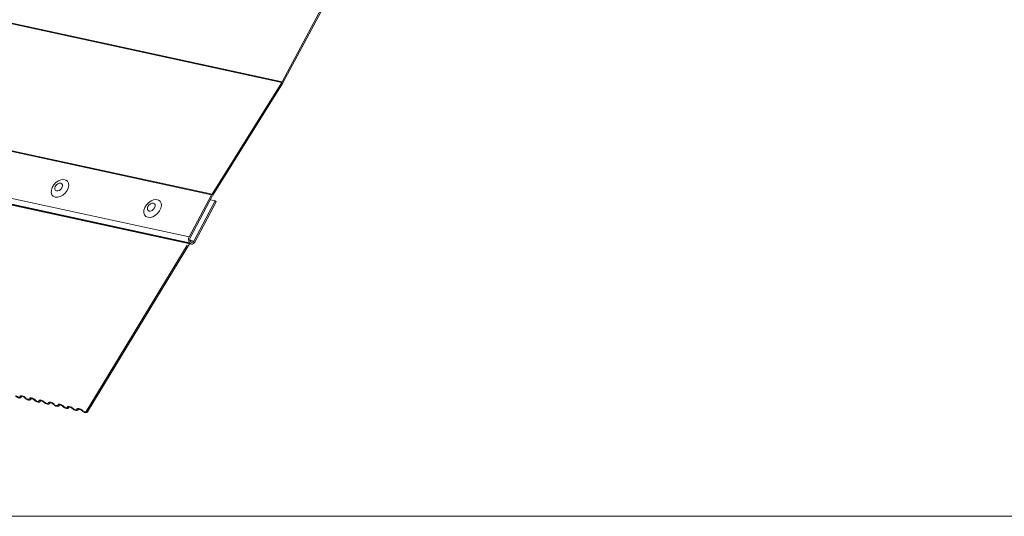
# Model space of a CAD drawing. Units: millimetres. Extents: x -23272466 to 44913, y -22484615 to 188.
# Drawn here: x -23271749 to -23271730, y -22483433 to -22483423 of the extents above; entities that cross this region are included whole.
import ezdxf

# ---------------------------------------------------------------- set-up
doc = ezdxf.new("R2010")
doc.units = ezdxf.units.MM
doc.layers.get('0').update_dxf_attribs({"lineweight": 20})
doc.layers.add('KEYLITE FLASHING', color=7, linetype='Continuous', lineweight=18)
doc.layers.add('KEYLITE TEXT', color=250, linetype='Continuous', lineweight=18)

# ---------------------------------------------------------------- blocks, each defined once
blk = doc.blocks.new('TRF flashing icone')
blk.add_lwpolyline([(-6763.827, -1103.027), (-6645.007, -1103.027, -0.414214), (-6635.573, -1112.461), (-6635.573, -1213.533, -0.414214), (-6645.007, -1222.967), (-6763.827, -1222.967, -0.414214), (-6773.26, -1213.533), (-6773.26, -1112.461, -0.414214)], format="xyb", close=True)
at = {"layer": 'KEYLITE FLASHING', "color": 251, "linetype": 'Continuous', "lineweight": 13}
for p, q in [((-6680.15, -1214.54), (-6718.066, -1206.327)), ((-6718.055, -1206.317), (-6680.143, -1214.529)), ((-6720.385, -1208.301), (-6681.51, -1216.722)), ((-6720.371, -1208.289), (-6681.502, -1216.709)), ((-6680.143, -1214.529), (-6677.134, -1208.907)), ((-6680.125, -1214.547), (-6677.116, -1208.925)), ((-6720.837, -1209.114), (-6681.946, -1217.538)), ((-6720.83, -1209.23), (-6681.939, -1217.654)), ((-6720.813, -1209.246), (-6681.923, -1217.67)), ((-6716.762, -1210.13), (-6681.902, -1217.681)), ((-6680.15, -1214.54), (-6681.502, -1216.709)), ((-6681.484, -1216.729), (-6680.132, -1214.56)), ((-6681.51, -1216.722), (-6681.946, -1217.538)), ((-6681.927, -1217.556), (-6681.491, -1216.74)), ((-6681.44, -1216.843), (-6681.857, -1217.623)), ((-6681.839, -1217.641), (-6681.421, -1216.861)), ((-6681.535, -1216.822), (-6681.44, -1216.843)), ((-6681.421, -1216.861), (-6681.44, -1216.843)), ((-6683.925, -1220.946), (-6681.937, -1217.673)), ((-6681.939, -1217.673), (-6683.923, -1220.939)), ((-6681.939, -1217.654), (-6681.923, -1217.67)), ((-6681.934, -1217.606), (-6681.857, -1217.623)), ((-6681.907, -1217.64), (-6681.923, -1217.624)), ((-6681.983, -1217.7), (-6683.945, -1220.929)), ((-6685.212, -1220.661), (-6685.202, -1220.643)), ((-6685.205, -1220.645), (-6685.21, -1220.653)), ((-6685.028, -1220.701), (-6685.018, -1220.684)), ((-6685.021, -1220.686), (-6685.026, -1220.694)), ((-6684.844, -1220.742), (-6684.834, -1220.725)), ((-6684.837, -1220.726), (-6684.842, -1220.735)), ((-6684.661, -1220.783), (-6684.65, -1220.766)), ((-6684.653, -1220.767), (-6684.658, -1220.776)), ((-6684.477, -1220.824), (-6684.466, -1220.806)), ((-6684.469, -1220.808), (-6684.475, -1220.816)), ((-6684.293, -1220.865), (-6684.282, -1220.847)), ((-6684.285, -1220.849), (-6684.291, -1220.857)), ((-6684.109, -1220.905), (-6684.099, -1220.888)), ((-6684.102, -1220.889), (-6684.107, -1220.898)), ((-6683.945, -1220.929), (-6683.923, -1220.939))]:
    blk.add_line(p, q, dxfattribs=at)
at = {"layer": 'KEYLITE FLASHING', "color": 251, "linetype": 'Continuous', "lineweight": 13, "flags": 128}
for points in [[(-6684.547, -1216.77), (-6684.501, -1216.772), (-6684.45, -1216.758), (-6684.4, -1216.73), (-6684.355, -1216.691), (-6684.319, -1216.643), (-6684.295, -1216.592), (-6684.285, -1216.541), (-6684.291, -1216.496), (-6684.311, -1216.459), (-6684.344, -1216.436), (-6684.387, -1216.426), (-6684.436, -1216.432), (-6684.487, -1216.453), (-6684.535, -1216.487), (-6684.576, -1216.531), (-6684.606, -1216.581), (-6684.623, -1216.633), (-6684.625, -1216.681), (-6684.612, -1216.723), (-6684.585, -1216.753), (-6684.547, -1216.77)], [(-6684.523, -1216.649), (-6684.496, -1216.649), (-6684.466, -1216.637), (-6684.439, -1216.615), (-6684.419, -1216.588), (-6684.409, -1216.558), (-6684.409, -1216.53), (-6684.421, -1216.51), (-6684.442, -1216.499), (-6684.47, -1216.499), (-6684.499, -1216.511), (-6684.526, -1216.532), (-6684.546, -1216.56), (-6684.557, -1216.59), (-6684.556, -1216.617), (-6684.544, -1216.638), (-6684.523, -1216.649)], [(-6682.748, -1217.16), (-6682.701, -1217.161), (-6682.651, -1217.148), (-6682.601, -1217.12), (-6682.556, -1217.081), (-6682.52, -1217.033), (-6682.496, -1216.982), (-6682.486, -1216.931), (-6682.492, -1216.885), (-6682.512, -1216.849), (-6682.545, -1216.825), (-6682.588, -1216.816), (-6682.637, -1216.822), (-6682.687, -1216.843), (-6682.736, -1216.877), (-6682.777, -1216.921), (-6682.807, -1216.971), (-6682.824, -1217.023), (-6682.826, -1217.071), (-6682.813, -1217.113), (-6682.786, -1217.143), (-6682.748, -1217.16)], [(-6682.724, -1217.039), (-6682.696, -1217.038), (-6682.667, -1217.026), (-6682.64, -1217.005), (-6682.62, -1216.977), (-6682.609, -1216.947), (-6682.61, -1216.92), (-6682.622, -1216.899), (-6682.643, -1216.888), (-6682.671, -1216.889), (-6682.7, -1216.901), (-6682.727, -1216.922), (-6682.747, -1216.95), (-6682.757, -1216.98), (-6682.757, -1217.007), (-6682.745, -1217.028), (-6682.724, -1217.039)], [(-6681.923, -1217.67), (-6681.913, -1217.677), (-6681.903, -1217.681), (-6681.891, -1217.682), (-6681.879, -1217.679), (-6681.868, -1217.674), (-6681.857, -1217.665), (-6681.847, -1217.654), (-6681.839, -1217.641)], [(-6681.857, -1217.623), (-6681.862, -1217.631), (-6681.868, -1217.637), (-6681.875, -1217.642), (-6681.881, -1217.645), (-6681.888, -1217.647), (-6681.895, -1217.646), (-6681.901, -1217.644), (-6681.907, -1217.64)], [(-6685.21, -1220.653), (-6685.213, -1220.662), (-6685.222, -1220.668), (-6685.235, -1220.67), (-6685.251, -1220.668), (-6685.269, -1220.663), (-6685.288, -1220.654), (-6685.305, -1220.642), (-6685.32, -1220.629)], [(-6685.305, -1220.627), (-6685.295, -1220.636), (-6685.283, -1220.643), (-6685.271, -1220.649), (-6685.259, -1220.653), (-6685.248, -1220.654), (-6685.239, -1220.653), (-6685.234, -1220.649), (-6685.231, -1220.643)], [(-6685.231, -1220.643), (-6685.228, -1220.634), (-6685.219, -1220.628), (-6685.206, -1220.626), (-6685.19, -1220.628), (-6685.172, -1220.634), (-6685.153, -1220.643), (-6685.136, -1220.655), (-6685.121, -1220.668)], [(-6685.136, -1220.67), (-6685.146, -1220.661), (-6685.158, -1220.653), (-6685.17, -1220.647), (-6685.182, -1220.643), (-6685.193, -1220.642), (-6685.202, -1220.643), (-6685.208, -1220.647), (-6685.21, -1220.653)], [(-6685.026, -1220.694), (-6685.03, -1220.703), (-6685.038, -1220.709), (-6685.051, -1220.711), (-6685.067, -1220.709), (-6685.085, -1220.703), (-6685.104, -1220.694), (-6685.121, -1220.683), (-6685.136, -1220.67)], [(-6685.121, -1220.668), (-6685.111, -1220.676), (-6685.099, -1220.684), (-6685.087, -1220.69), (-6685.075, -1220.694), (-6685.064, -1220.695), (-6685.056, -1220.694), (-6685.05, -1220.69), (-6685.047, -1220.684)], [(-6685.047, -1220.684), (-6685.044, -1220.675), (-6685.035, -1220.669), (-6685.022, -1220.667), (-6685.006, -1220.669), (-6684.988, -1220.675), (-6684.97, -1220.684), (-6684.952, -1220.695), (-6684.937, -1220.708)], [(-6684.952, -1220.71), (-6684.962, -1220.702), (-6684.974, -1220.694), (-6684.986, -1220.688), (-6684.999, -1220.684), (-6685.009, -1220.683), (-6685.018, -1220.684), (-6685.024, -1220.688), (-6685.026, -1220.694)], [(-6684.842, -1220.735), (-6684.846, -1220.744), (-6684.854, -1220.75), (-6684.867, -1220.752), (-6684.883, -1220.75), (-6684.902, -1220.744), (-6684.92, -1220.735), (-6684.938, -1220.724), (-6684.952, -1220.71)], [(-6684.937, -1220.708), (-6684.927, -1220.717), (-6684.916, -1220.725), (-6684.903, -1220.731), (-6684.891, -1220.735), (-6684.88, -1220.736), (-6684.872, -1220.735), (-6684.866, -1220.731), (-6684.864, -1220.725)], [(-6684.864, -1220.725), (-6684.86, -1220.716), (-6684.852, -1220.71), (-6684.839, -1220.708), (-6684.822, -1220.71), (-6684.804, -1220.715), (-6684.786, -1220.725), (-6684.768, -1220.736), (-6684.753, -1220.749)], [(-6684.769, -1220.751), (-6684.779, -1220.742), (-6684.79, -1220.735), (-6684.803, -1220.729), (-6684.815, -1220.725), (-6684.826, -1220.724), (-6684.834, -1220.725), (-6684.84, -1220.729), (-6684.842, -1220.735)], [(-6684.658, -1220.776), (-6684.662, -1220.785), (-6684.67, -1220.791), (-6684.683, -1220.793), (-6684.7, -1220.791), (-6684.718, -1220.785), (-6684.736, -1220.776), (-6684.754, -1220.764), (-6684.769, -1220.751)], [(-6684.753, -1220.749), (-6684.743, -1220.758), (-6684.732, -1220.766), (-6684.719, -1220.772), (-6684.707, -1220.776), (-6684.696, -1220.777), (-6684.688, -1220.775), (-6684.682, -1220.772), (-6684.68, -1220.766)], [(-6684.68, -1220.766), (-6684.676, -1220.756), (-6684.668, -1220.751), (-6684.655, -1220.749), (-6684.639, -1220.751), (-6684.62, -1220.756), (-6684.602, -1220.765), (-6684.584, -1220.777), (-6684.57, -1220.79)], [(-6684.585, -1220.792), (-6684.595, -1220.783), (-6684.606, -1220.775), (-6684.619, -1220.769), (-6684.631, -1220.766), (-6684.642, -1220.764), (-6684.65, -1220.766), (-6684.656, -1220.77), (-6684.658, -1220.776)], [(-6684.475, -1220.816), (-6684.478, -1220.826), (-6684.487, -1220.831), (-6684.5, -1220.833), (-6684.516, -1220.831), (-6684.534, -1220.826), (-6684.553, -1220.817), (-6684.57, -1220.805), (-6684.585, -1220.792)], [(-6684.57, -1220.79), (-6684.56, -1220.799), (-6684.548, -1220.806), (-6684.536, -1220.813), (-6684.523, -1220.816), (-6684.513, -1220.818), (-6684.504, -1220.816), (-6684.498, -1220.812), (-6684.496, -1220.806)], [(-6684.496, -1220.806), (-6684.493, -1220.797), (-6684.484, -1220.791), (-6684.471, -1220.789), (-6684.455, -1220.791), (-6684.437, -1220.797), (-6684.418, -1220.806), (-6684.401, -1220.818), (-6684.386, -1220.831)], [(-6684.401, -1220.833), (-6684.411, -1220.824), (-6684.423, -1220.816), (-6684.435, -1220.81), (-6684.447, -1220.806), (-6684.458, -1220.805), (-6684.466, -1220.807), (-6684.472, -1220.81), (-6684.475, -1220.816)], [(-6684.291, -1220.857), (-6684.294, -1220.866), (-6684.303, -1220.872), (-6684.316, -1220.874), (-6684.332, -1220.872), (-6684.35, -1220.866), (-6684.369, -1220.857), (-6684.386, -1220.846), (-6684.401, -1220.833)], [(-6684.386, -1220.831), (-6684.376, -1220.84), (-6684.364, -1220.847), (-6684.352, -1220.853), (-6684.34, -1220.857), (-6684.329, -1220.858), (-6684.32, -1220.857), (-6684.314, -1220.853), (-6684.312, -1220.847)], [(-6684.312, -1220.847), (-6684.309, -1220.838), (-6684.3, -1220.832), (-6684.287, -1220.83), (-6684.271, -1220.832), (-6684.253, -1220.838), (-6684.234, -1220.847), (-6684.217, -1220.858), (-6684.202, -1220.872)], [(-6684.217, -1220.874), (-6684.227, -1220.865), (-6684.239, -1220.857), (-6684.251, -1220.851), (-6684.263, -1220.847), (-6684.274, -1220.846), (-6684.283, -1220.847), (-6684.288, -1220.851), (-6684.291, -1220.857)], [(-6684.107, -1220.898), (-6684.11, -1220.907), (-6684.119, -1220.913), (-6684.132, -1220.915), (-6684.148, -1220.913), (-6684.166, -1220.907), (-6684.185, -1220.898), (-6684.202, -1220.887), (-6684.217, -1220.874)], [(-6684.202, -1220.872), (-6684.192, -1220.88), (-6684.18, -1220.888), (-6684.168, -1220.894), (-6684.156, -1220.898), (-6684.145, -1220.899), (-6684.136, -1220.898), (-6684.131, -1220.894), (-6684.128, -1220.888)], [(-6684.128, -1220.888), (-6684.125, -1220.879), (-6684.116, -1220.873), (-6684.103, -1220.871), (-6684.087, -1220.873), (-6684.069, -1220.879), (-6684.05, -1220.888), (-6684.033, -1220.899), (-6684.018, -1220.912)], [(-6684.033, -1220.914), (-6684.043, -1220.906), (-6684.055, -1220.898), (-6684.067, -1220.892), (-6684.079, -1220.888), (-6684.09, -1220.887), (-6684.099, -1220.888), (-6684.105, -1220.892), (-6684.107, -1220.898)], [(-6683.923, -1220.939), (-6683.927, -1220.948), (-6683.935, -1220.954), (-6683.948, -1220.956), (-6683.964, -1220.954), (-6683.982, -1220.948), (-6684.001, -1220.939), (-6684.018, -1220.927), (-6684.033, -1220.914)], [(-6684.018, -1220.912), (-6684.008, -1220.921), (-6683.997, -1220.929), (-6683.984, -1220.935), (-6683.972, -1220.939), (-6683.961, -1220.94), (-6683.953, -1220.939), (-6683.947, -1220.935), (-6683.945, -1220.929)]]:
    blk.add_lwpolyline(points, dxfattribs=at)
at = {"layer": 'KEYLITE FLASHING', "color": 251, "linetype": 'Continuous', "lineweight": 13}
for centre, radius, start, end in [((-6680.311, -1214.439), 0.19, 328.0822, 331.8623), ((-6680.331, -1214.436), 0.234, 328.0822, 331.8623), ((-6681.303, -1216.833), 0.234, 148.0822, 151.8623), ((-6681.323, -1216.83), 0.19, 148.0822, 151.8623), ((-6681.859, -1217.591), 0.102, 148.7844, 218.0762), ((-6681.876, -1217.587), 0.0602, 148.7844, 218.0762)]:
    blk.add_arc(centre, radius, start, end, dxfattribs=at)

msp = doc.modelspace()

# ---------------------------------------------------------------- block references
at = {"layer": 'KEYLITE TEXT'}
msp.add_blockref('TRF flashing icone', (-23265063.876, -22482209.598), dxfattribs=at)

doc.saveas('drawing.dxf')
